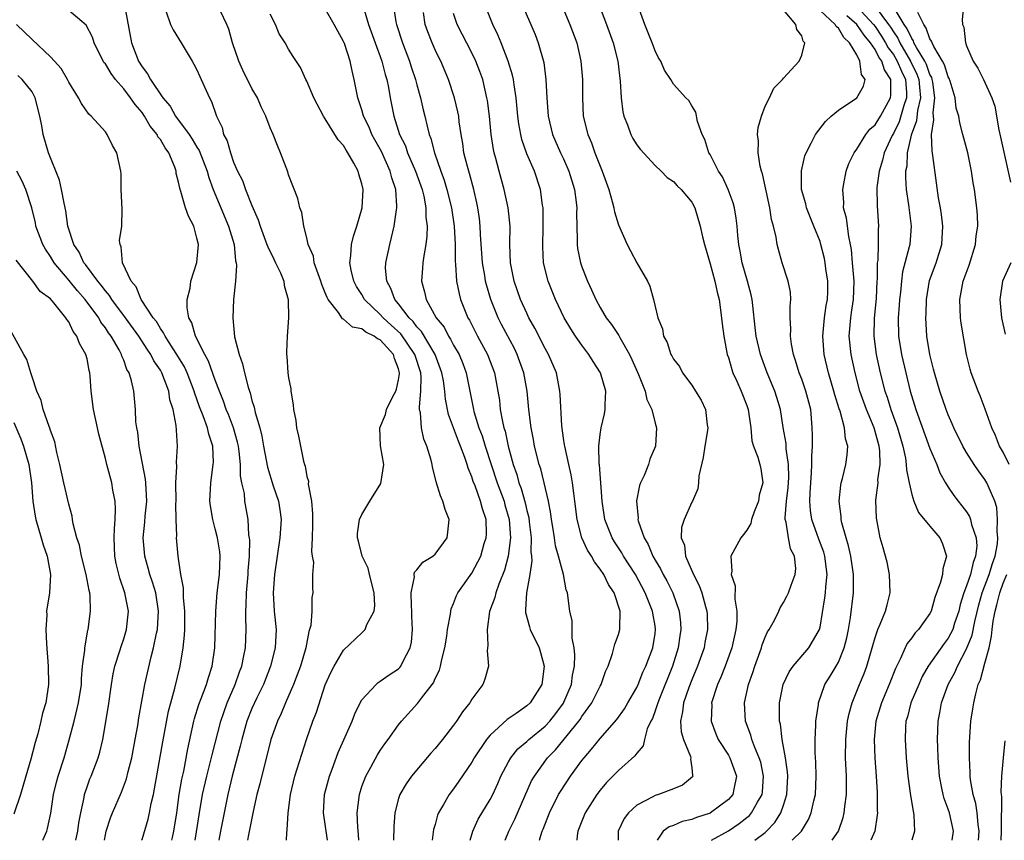
# Model space of a CAD drawing. Units: inches. Extents: x 2568000 to 2571000, y 1512000 to 1515000.
# Drawn here: x 2569120 to 2569227, y 1512000 to 1512090 of the extents above; entities that cross this region are included whole.
import ezdxf

# ---------------------------------------------------------------- set-up
doc = ezdxf.new("R2010")
doc.units = ezdxf.units.IN
doc.header["$MEASUREMENT"] = 0
doc.layers.add('LD25681512_2ft', color=62, linetype='Continuous')

msp = doc.modelspace()

# ---------------------------------------------------------------- linework, layer by layer
at = {"layer": 'LD25681512_2ft'}
for points, elevation in [([(2569131.1, 1512091.1), (2569131.87, 1512087), (2569132.6, 1512085), (2569133, 1512084.36), (2569133.61, 1512083.61), (2569133.92, 1512083), (2569135.27, 1512081), (2569136.06, 1512080.06), (2569136.64, 1512079), (2569138.14, 1512077), (2569138.49, 1512076.49), (2569139, 1512075.6), (2569139.24, 1512075.24), (2569140.1, 1512073), (2569140.29, 1512072.29), (2569140.77, 1512071), (2569141.42, 1512069.42), (2569142.45, 1512067), (2569143.05, 1512065), (2569143.21, 1512063.21), (2569143.27, 1512063), (2569143.31, 1512062.69), (2569143.19, 1512061), (2569142.99, 1512059), (2569142.91, 1512057), (2569143.1, 1512054.9), (2569143.59, 1512053), (2569143.97, 1512051.97), (2569144.18, 1512051), (2569144.58, 1512049.42), (2569144.72, 1512049), (2569144.8, 1512048.8), (2569145, 1512047.97), (2569145.24, 1512047.24), (2569145.35, 1512046.65), (2569145.85, 1512045), (2569146.09, 1512044.09), (2569146.27, 1512043), (2569146.7, 1512040.7), (2569147.33, 1512038.67), (2569147.89, 1512037), (2569148.05, 1512036.05), (2569148.18, 1512035), (2569148.05, 1512033), (2569147.74, 1512031), (2569147.46, 1512029), (2569147.31, 1512027), (2569147.44, 1512025), (2569147.65, 1512023), (2569147.54, 1512021), (2569147.02, 1512019), (2569146.26, 1512017), (2569145.55, 1512015.55), (2569145, 1512014.36), (2569144.45, 1512013), (2569143.89, 1512011), (2569143.73, 1512010.27), (2569142.84, 1512007), (2569142.36, 1512005), (2569141.56, 1512001), (2569141.38, 1512000)], 9946), ([(2569157.18, 1512090.82), (2569157.72, 1512089), (2569158.44, 1512087), (2569158.58, 1512086.58), (2569159, 1512085.51), (2569159.19, 1512085), (2569159.54, 1512083.54), (2569159.72, 1512083), (2569159.89, 1512082.11), (2569160.07, 1512081), (2569160.24, 1512080.24), (2569160.47, 1512079), (2569161.12, 1512077), (2569161.74, 1512075.74), (2569161.99, 1512075), (2569162.86, 1512073), (2569163.57, 1512071), (2569163.75, 1512070.25), (2569163.98, 1512069), (2569163.98, 1512067.98), (2569164.11, 1512067), (2569164.09, 1512065.91), (2569163.97, 1512065), (2569163.74, 1512063.74), (2569163.64, 1512063), (2569163.61, 1512062.39), (2569163.49, 1512061), (2569163.83, 1512059.83), (2569164, 1512059), (2569165.1, 1512057), (2569165.96, 1512055.96), (2569166.44, 1512055), (2569166.67, 1512054.67), (2569167, 1512054.02), (2569167.6, 1512053), (2569168.02, 1512052.02), (2569168.38, 1512051), (2569168.79, 1512049), (2569169.17, 1512047), (2569169.22, 1512046.78), (2569169.77, 1512045), (2569170.12, 1512044.12), (2569170.46, 1512043), (2569171.77, 1512039), (2569172.51, 1512037), (2569172.6, 1512036.6), (2569173.07, 1512035), (2569173.2, 1512033), (2569172.97, 1512031), (2569172.55, 1512029.45), (2569171.93, 1512027.93), (2569171.6, 1512027), (2569171.5, 1512026.5), (2569170.94, 1512024.94), (2569170.68, 1512023), (2569170.76, 1512021.24), (2569170.67, 1512020.67), (2569170.82, 1512019), (2569170.42, 1512017.58), (2569170.21, 1512017), (2569169, 1512015.39), (2569168.77, 1512015), (2569167.97, 1512014.03), (2569167.31, 1512013), (2569167, 1512012.57), (2569165.79, 1512011), (2569165, 1512010.02), (2569164.51, 1512009.49), (2569162.42, 1512007), (2569161.83, 1512006.17), (2569161.14, 1512005), (2569161, 1512004.56), (2569160.59, 1512003), (2569160.48, 1512001.52), (2569160.45, 1512000)], 9936), ([(2569160.43, 1512091), (2569160.71, 1512089.29), (2569160.77, 1512089), (2569161.42, 1512087), (2569162.19, 1512085), (2569162.38, 1512084.38), (2569162.85, 1512083), (2569163, 1512082.39), (2569163.39, 1512081), (2569163.69, 1512079.69), (2569163.87, 1512079), (2569164.11, 1512077.89), (2569164.35, 1512077), (2569164.54, 1512076.54), (2569164.91, 1512075), (2569165.61, 1512073), (2569165.99, 1512071.99), (2569166.28, 1512071), (2569166.78, 1512069), (2569167.08, 1512067), (2569167.17, 1512065), (2569167.16, 1512063.16), (2569167.21, 1512062.79), (2569167.31, 1512061), (2569167.6, 1512059.6), (2569167.76, 1512059), (2569168.56, 1512057), (2569168.73, 1512056.73), (2569169.6, 1512055), (2569170.69, 1512053), (2569171.46, 1512051), (2569171.85, 1512049), (2569172, 1512048), (2569172.1, 1512047), (2569172.33, 1512045.67), (2569172.49, 1512045), (2569172.62, 1512044.62), (2569172.97, 1512043), (2569173.51, 1512041), (2569173.9, 1512039.9), (2569174.14, 1512039), (2569174.38, 1512038.38), (2569174.82, 1512036.82), (2569175, 1512035.98), (2569175.21, 1512035.21), (2569175.27, 1512034.73), (2569175.47, 1512033), (2569175.45, 1512031.45), (2569175.5, 1512031), (2569175.53, 1512030.47), (2569175.31, 1512029), (2569174.95, 1512027), (2569174.87, 1512025.13), (2569174.84, 1512025), (2569174.85, 1512024.85), (2569175.28, 1512023.28), (2569175.38, 1512023), (2569176.33, 1512021), (2569176.49, 1512020.49), (2569176.89, 1512019), (2569176.63, 1512017), (2569175.36, 1512015), (2569175, 1512014.66), (2569173.83, 1512013.83), (2569172.84, 1512013.16), (2569171, 1512011.48), (2569170.6, 1512011), (2569169.26, 1512009), (2569169, 1512008.54), (2569167.56, 1512006.44), (2569167, 1512005.63), (2569166.52, 1512005), (2569165.91, 1512003.91), (2569165.36, 1512003), (2569165.25, 1512002.75), (2569165, 1512001.74), (2569164.83, 1512001.17), (2569164.68, 1512000)], 9934), ([(2569176.39, 1512000), (2569176.52, 1512000.52), (2569176.66, 1512001), (2569176.77, 1512001.23), (2569177.46, 1512003), (2569178.46, 1512005), (2569178.66, 1512005.34), (2569179.75, 1512007), (2569181, 1512008.7), (2569181.24, 1512009), (2569182.07, 1512009.93), (2569183, 1512011.11), (2569184.81, 1512013.19), (2569185.65, 1512014.35), (2569186.04, 1512015), (2569187, 1512016.65), (2569187.16, 1512017), (2569187.67, 1512018.33), (2569188, 1512019), (2569188.76, 1512021), (2569189, 1512022.55), (2569189.06, 1512023), (2569189, 1512023.39), (2569188.76, 1512024.76), (2569188.73, 1512025), (2569187.93, 1512027), (2569186.85, 1512029), (2569185.56, 1512031), (2569185.36, 1512031.36), (2569184.57, 1512032.57), (2569184.3, 1512033), (2569183.52, 1512035), (2569183.21, 1512037), (2569182.94, 1512040.94), (2569182.91, 1512041.08), (2569182.86, 1512043), (2569183, 1512044.28), (2569183.1, 1512045), (2569183.47, 1512046.53), (2569183.55, 1512047), (2569183.54, 1512047.54), (2569183.61, 1512049), (2569183.04, 1512051), (2569182.23, 1512052.23), (2569181.78, 1512053), (2569181, 1512054), (2569180.31, 1512055), (2569179.79, 1512055.79), (2569179.06, 1512057), (2569178.14, 1512059), (2569177.34, 1512061), (2569176.83, 1512063), (2569176.74, 1512064.74), (2569176.8, 1512067), (2569176.79, 1512068.79), (2569176.77, 1512069), (2569176.72, 1512069.28), (2569176.48, 1512071), (2569175.82, 1512073), (2569175, 1512074.89), (2569174.45, 1512076.45), (2569174.34, 1512077), (2569174.14, 1512078.14), (2569174.03, 1512079), (2569173.84, 1512081), (2569173.6, 1512082.4), (2569173.53, 1512083), (2569173.44, 1512083.44), (2569172.97, 1512084.97), (2569172.19, 1512087), (2569171.85, 1512087.85), (2569171.28, 1512089), (2569170.48, 1512091)], 9928), ([(2569174.57, 1512091), (2569175.9, 1512087.9), (2569176.25, 1512087), (2569176.84, 1512084.84), (2569177.08, 1512083), (2569177.18, 1512081), (2569177.31, 1512079), (2569177.79, 1512077), (2569178.68, 1512075), (2569179, 1512074.33), (2569179.6, 1512073), (2569180.2, 1512071), (2569180.38, 1512069.62), (2569180.44, 1512069), (2569180.43, 1512068.43), (2569180.5, 1512065.5), (2569180.49, 1512065), (2569180.54, 1512064.54), (2569180.84, 1512063), (2569181, 1512062.54), (2569181.62, 1512061), (2569182.06, 1512060.06), (2569182.52, 1512059), (2569183, 1512058.13), (2569183.66, 1512057), (2569184.25, 1512056.25), (2569185.05, 1512055.05), (2569185.14, 1512054.86), (2569186.21, 1512053), (2569186.46, 1512052.46), (2569187.19, 1512050.81), (2569187.91, 1512049), (2569188.09, 1512048.09), (2569188.63, 1512047), (2569189, 1512045.5), (2569189.15, 1512045), (2569189.04, 1512043), (2569188.44, 1512041.56), (2569188.26, 1512041), (2569187.79, 1512039.79), (2569187.41, 1512039), (2569187.29, 1512038.71), (2569186.98, 1512037.02), (2569187.14, 1512035.14), (2569187.12, 1512035), (2569187.16, 1512034.84), (2569187.79, 1512033), (2569188.25, 1512032.25), (2569188.76, 1512031), (2569189, 1512030.57), (2569189.6, 1512029.6), (2569189.89, 1512029), (2569190.29, 1512028.29), (2569190.94, 1512027), (2569191.63, 1512025), (2569191.77, 1512023.77), (2569191.81, 1512023), (2569191.7, 1512022.3), (2569191.53, 1512021), (2569190.9, 1512019), (2569189.48, 1512015.48), (2569189.29, 1512015), (2569189, 1512014.11), (2569188.7, 1512013.3), (2569188.53, 1512013), (2569188.15, 1512012.15), (2569187.84, 1512011), (2569187.7, 1512010.3), (2569187, 1512009.52), (2569186.8, 1512009.2), (2569185, 1512007.63), (2569183.71, 1512006.29), (2569183, 1512005.48), (2569182.64, 1512005), (2569181.37, 1512003), (2569181, 1512002.1), (2569180.57, 1512001), (2569180.49, 1512000.49), (2569180.46, 1512000)], 9926), ([(2569178.84, 1512091), (2569179.69, 1512089), (2569180.44, 1512087), (2569180.91, 1512085), (2569181.08, 1512083), (2569181.08, 1512081), (2569181.16, 1512079), (2569181.64, 1512077), (2569182.06, 1512076.06), (2569182.43, 1512075), (2569183, 1512073.52), (2569183.23, 1512073), (2569183.94, 1512071), (2569184.32, 1512069.68), (2569184.49, 1512069), (2569184.56, 1512068.56), (2569185, 1512067.13), (2569185.95, 1512065), (2569186.3, 1512064.3), (2569187, 1512063), (2569188.16, 1512061), (2569188.44, 1512060.44), (2569188.82, 1512059), (2569189.29, 1512057), (2569189.8, 1512055.8), (2569189.92, 1512055), (2569190.31, 1512054.31), (2569190.71, 1512053), (2569190.83, 1512052.83), (2569191, 1512052.49), (2569191.67, 1512051.67), (2569192, 1512051), (2569193, 1512049.64), (2569193.41, 1512049), (2569194.01, 1512048.01), (2569194.51, 1512047), (2569194.67, 1512045.33), (2569194.74, 1512045), (2569194.7, 1512044.7), (2569194.41, 1512043), (2569194.24, 1512041.76), (2569193.77, 1512039.77), (2569193.75, 1512039), (2569193.65, 1512038.35), (2569193.07, 1512037), (2569193, 1512036.87), (2569192.17, 1512035), (2569191.89, 1512034.11), (2569191.86, 1512033), (2569192.19, 1512032.19), (2569192.3, 1512031), (2569193.19, 1512029), (2569193.81, 1512027.81), (2569194.11, 1512027), (2569194.51, 1512025.49), (2569194.66, 1512025), (2569194.68, 1512024.68), (2569194.73, 1512023), (2569194.44, 1512021.56), (2569194.34, 1512021), (2569193.64, 1512019), (2569193, 1512017.5), (2569192.68, 1512016.68), (2569192.1, 1512015), (2569192, 1512014), (2569191.76, 1512013), (2569191.84, 1512011.84), (2569192.08, 1512011), (2569192.87, 1512009.13), (2569192.89, 1512009), (2569192.85, 1512008.85), (2569193, 1512007.9), (2569193.07, 1512007.07), (2569193.1, 1512007), (2569193.07, 1512006.93), (2569192, 1512006), (2569191, 1512005.61), (2569189.37, 1512005), (2569189, 1512004.89), (2569188.74, 1512004.74), (2569187, 1512003.85), (2569186.08, 1512003), (2569185.61, 1512002.39), (2569184.97, 1512001), (2569184.98, 1512000)], 9924), ([(2569182.92, 1512091), (2569183.68, 1512089), (2569184.42, 1512087), (2569184.93, 1512085), (2569185.2, 1512082.8), (2569185.29, 1512081), (2569185.46, 1512079.46), (2569185.57, 1512079), (2569185.97, 1512078.03), (2569186.34, 1512077), (2569186.56, 1512076.56), (2569187, 1512075.86), (2569187.38, 1512075.38), (2569189, 1512073.61), (2569189.66, 1512073), (2569190.31, 1512072.31), (2569191, 1512071.86), (2569191.39, 1512071.39), (2569191.83, 1512071), (2569193, 1512069.6), (2569193.32, 1512069), (2569193.93, 1512067), (2569194.18, 1512065.82), (2569194.38, 1512065), (2569195, 1512062.89), (2569195.52, 1512061), (2569195.78, 1512059.78), (2569196, 1512059), (2569196.15, 1512057.85), (2569196.32, 1512056.32), (2569196.49, 1512055), (2569196.88, 1512053), (2569197, 1512052.66), (2569197.36, 1512051.36), (2569197.5, 1512051), (2569197.92, 1512050.08), (2569198.39, 1512049), (2569199, 1512047.41), (2569199.14, 1512047), (2569199.43, 1512045), (2569199.56, 1512043.56), (2569199.74, 1512043), (2569200.2, 1512041.8), (2569200.43, 1512041), (2569200.53, 1512040.53), (2569200.75, 1512039), (2569200.36, 1512037.64), (2569200.28, 1512037), (2569199.81, 1512035.81), (2569199.51, 1512035), (2569199.43, 1512034.57), (2569199, 1512033.83), (2569198.66, 1512033.34), (2569198.37, 1512033), (2569197.28, 1512031), (2569197.36, 1512029.36), (2569197.29, 1512029), (2569197.75, 1512027.75), (2569197.69, 1512026.31), (2569197.92, 1512025), (2569197.91, 1512023.91), (2569197.8, 1512023), (2569197.36, 1512021), (2569196.65, 1512019), (2569196.19, 1512017.81), (2569195.82, 1512017), (2569195.17, 1512015), (2569195.18, 1512014.82), (2569195.1, 1512013), (2569195.62, 1512011.62), (2569195.88, 1512011), (2569197, 1512009.29), (2569197.17, 1512009), (2569197.9, 1512007), (2569197.58, 1512005.58), (2569197.48, 1512005), (2569197, 1512004.45), (2569195.06, 1512003), (2569195, 1512002.97), (2569193.51, 1512002.49), (2569193, 1512002.28), (2569191.95, 1512002.05), (2569191, 1512001.63), (2569190.53, 1512001.47), (2569189.89, 1512001), (2569189.24, 1512000)], 9922), ([(2569195.14, 1512000), (2569197, 1512001.04), (2569198.18, 1512001.82), (2569199, 1512002.47), (2569199.29, 1512002.71), (2569199.53, 1512003), (2569200.17, 1512004.17), (2569200.67, 1512005), (2569200.71, 1512005.29), (2569200.84, 1512007), (2569200.52, 1512008.52), (2569200.37, 1512009), (2569199.88, 1512010.12), (2569199.56, 1512011), (2569199.45, 1512011.46), (2569198.86, 1512013), (2569198.75, 1512015), (2569199.19, 1512017), (2569199.68, 1512018.32), (2569199.89, 1512019), (2569200.61, 1512021), (2569200.69, 1512021.31), (2569201, 1512022.14), (2569201.27, 1512022.73), (2569201.46, 1512023), (2569202.02, 1512024.02), (2569202.5, 1512025), (2569202.64, 1512025.36), (2569203, 1512025.92), (2569203.37, 1512026.63), (2569203.54, 1512027), (2569203.84, 1512027.84), (2569204.3, 1512029), (2569204.35, 1512029.65), (2569204.21, 1512031), (2569203.79, 1512031.79), (2569203.55, 1512033), (2569203.29, 1512034.71), (2569203.2, 1512035), (2569203.19, 1512035.19), (2569203.33, 1512037), (2569203.53, 1512038.47), (2569203.59, 1512039.59), (2569203.57, 1512041), (2569203.31, 1512042.69), (2569203.29, 1512043.29), (2569202.99, 1512045.01), (2569202.67, 1512047), (2569202.29, 1512048.29), (2569202.05, 1512049), (2569201.22, 1512051), (2569200.49, 1512053), (2569200.02, 1512055), (2569199.93, 1512055.93), (2569199.65, 1512058.35), (2569199.59, 1512059), (2569199.49, 1512059.49), (2569199.09, 1512061), (2569198.49, 1512063), (2569198.27, 1512064.27), (2569198.12, 1512065), (2569198.03, 1512065.97), (2569197.96, 1512067), (2569197.86, 1512067.86), (2569197.66, 1512069), (2569197.52, 1512069.52), (2569196.97, 1512071), (2569196.35, 1512072.35), (2569195.92, 1512073), (2569195, 1512074.79), (2569194.87, 1512075), (2569194.44, 1512076.44), (2569194.13, 1512077), (2569193.61, 1512078.39), (2569193.43, 1512079.43), (2569193, 1512080.1), (2569192.68, 1512080.68), (2569192.36, 1512081), (2569191, 1512082.47), (2569190.71, 1512083), (2569190.02, 1512084.02), (2569189.61, 1512085), (2569189.36, 1512085.36), (2569189, 1512086.1), (2569188.67, 1512087), (2569187.86, 1512089), (2569187.14, 1512091)], 9920), ([(2569211, 1512090.93), (2569212.83, 1512089), (2569213, 1512088.78), (2569213.72, 1512087.72), (2569214.16, 1512087), (2569214.45, 1512086.45), (2569215, 1512085.71), (2569215.43, 1512085), (2569215.89, 1512083.89), (2569216.32, 1512083), (2569216.43, 1512081.57), (2569216.43, 1512081), (2569216.14, 1512080.14), (2569215.62, 1512078.38), (2569215, 1512077.11), (2569214.87, 1512076.87), (2569214.01, 1512075), (2569213.83, 1512074.17), (2569213.44, 1512073), (2569213.21, 1512071.21), (2569213.22, 1512069.22), (2569213.38, 1512067), (2569213.35, 1512066.65), (2569213.35, 1512065), (2569213.29, 1512063.29), (2569213.24, 1512063), (2569213.22, 1512061.22), (2569213.19, 1512061), (2569213.12, 1512059.12), (2569212.92, 1512056.92), (2569212.87, 1512055), (2569213.13, 1512053), (2569213.57, 1512051), (2569214.08, 1512049), (2569214.32, 1512048.32), (2569214.72, 1512047), (2569215.45, 1512045), (2569216.04, 1512043), (2569216.32, 1512041.68), (2569216.41, 1512041), (2569216.42, 1512040.42), (2569216.71, 1512039), (2569217, 1512037.72), (2569217.22, 1512037), (2569217.76, 1512035.76), (2569219, 1512034.26), (2569220.08, 1512033), (2569220.35, 1512032.35), (2569220.81, 1512031), (2569220.4, 1512029.6), (2569220.35, 1512029), (2569220.16, 1512028.16), (2569219.52, 1512026.48), (2569219.14, 1512025), (2569219, 1512024.73), (2569217.76, 1512023), (2569217.37, 1512022.63), (2569217, 1512022.09), (2569216.52, 1512021.48), (2569216.29, 1512021), (2569215.75, 1512019.75), (2569215.25, 1512018.75), (2569214.56, 1512017), (2569213.7, 1512015), (2569213.1, 1512013), (2569212.9, 1512011), (2569212.97, 1512008.97), (2569213.13, 1512007), (2569213.23, 1512005.23), (2569213.25, 1512005), (2569213.25, 1512003.25), (2569213.27, 1512003), (2569213.25, 1512002.75), (2569212.99, 1512001), (2569212.55, 1512000)], 9912), ([(2569213, 1512090.95), (2569214.47, 1512089), (2569214.69, 1512088.69), (2569215, 1512088.18), (2569215.48, 1512087.48), (2569215.7, 1512087), (2569216.88, 1512085), (2569217.57, 1512083.57), (2569217.78, 1512083), (2569217.87, 1512082.13), (2569217.95, 1512081), (2569217.62, 1512079.62), (2569217.51, 1512078.49), (2569216.93, 1512076.93), (2569216.52, 1512075), (2569216.46, 1512073.54), (2569216.33, 1512073), (2569216.31, 1512072.31), (2569216.4, 1512071), (2569216.67, 1512069.33), (2569216.72, 1512068.72), (2569216.96, 1512067), (2569216.79, 1512065), (2569216.74, 1512064.74), (2569216.01, 1512061.99), (2569215.88, 1512061), (2569215.77, 1512059.77), (2569215.67, 1512059), (2569215.64, 1512058.36), (2569215.54, 1512057), (2569215.58, 1512055), (2569215.89, 1512053), (2569216.35, 1512051), (2569216.84, 1512049), (2569217.46, 1512047), (2569219, 1512042.72), (2569219.74, 1512041), (2569220.09, 1512040.09), (2569220.71, 1512039), (2569221, 1512038.53), (2569221.61, 1512037.61), (2569222.07, 1512037), (2569222.49, 1512036.49), (2569223, 1512035.81), (2569223.32, 1512035.32), (2569223.43, 1512035), (2569223.54, 1512034.46), (2569224.05, 1512033), (2569224.1, 1512032.1), (2569223.98, 1512031), (2569223.7, 1512030.3), (2569223.41, 1512029), (2569223, 1512027.74), (2569222.71, 1512027), (2569222.28, 1512025.71), (2569222.13, 1512025), (2569221.69, 1512023.69), (2569221.48, 1512023), (2569221, 1512022.06), (2569220.54, 1512021.46), (2569218.81, 1512019), (2569218.16, 1512017.85), (2569217.77, 1512017), (2569216.92, 1512015), (2569216.53, 1512013.47), (2569216.38, 1512013), (2569216.33, 1512012.33), (2569216.28, 1512011), (2569216.4, 1512009), (2569216.59, 1512007), (2569216.85, 1512005.15), (2569216.88, 1512004.88), (2569217.16, 1512003.16), (2569217.21, 1512003), (2569217.25, 1512002.75), (2569217.32, 1512001), (2569217.03, 1512000)], 9910), ([(2569221.42, 1512000), (2569221.57, 1512001), (2569221.14, 1512003), (2569221, 1512003.41), (2569220.55, 1512004.56), (2569220.44, 1512005), (2569220.31, 1512005.69), (2569220.03, 1512007), (2569219.88, 1512009), (2569219.84, 1512010.16), (2569219.82, 1512011), (2569219.88, 1512013), (2569220.08, 1512013.92), (2569220.27, 1512015), (2569220.99, 1512017), (2569221.7, 1512018.3), (2569221.99, 1512019), (2569223, 1512020.87), (2569223.61, 1512022.39), (2569223.88, 1512023.88), (2569224.32, 1512025.68), (2569224.68, 1512027), (2569225.45, 1512029), (2569225.82, 1512030.18), (2569226.11, 1512031), (2569226.35, 1512032.35), (2569226.41, 1512033), (2569226.33, 1512033.67), (2569226.38, 1512035), (2569226.3, 1512036.3), (2569226.07, 1512037), (2569225.34, 1512038.66), (2569225.22, 1512039), (2569225, 1512039.35), (2569224.29, 1512040.29), (2569223.81, 1512041), (2569223, 1512042.29), (2569222.59, 1512043), (2569221.6, 1512045), (2569221.43, 1512045.43), (2569221, 1512046.39), (2569220.76, 1512047), (2569220.08, 1512049), (2569219.48, 1512051), (2569219.39, 1512051.39), (2569218.97, 1512053), (2569218.67, 1512055), (2569218.56, 1512057), (2569218.58, 1512057.42), (2569218.61, 1512059), (2569218.95, 1512061.05), (2569219.68, 1512063), (2569220.3, 1512065), (2569220.41, 1512067), (2569220.26, 1512068.26), (2569220.14, 1512069), (2569219.94, 1512070.06), (2569219.71, 1512071.71), (2569219.32, 1512074.68), (2569219.22, 1512075.22), (2569219.17, 1512077), (2569219.41, 1512078.59), (2569219.35, 1512079.35), (2569219.54, 1512081), (2569219.3, 1512082.7), (2569219.24, 1512083), (2569219.19, 1512083.19), (2569219, 1512083.53), (2569218.61, 1512084.61), (2569218.43, 1512085), (2569217.53, 1512086.47), (2569217.25, 1512087), (2569217.19, 1512087.19), (2569217, 1512087.44), (2569216.52, 1512088.52), (2569216.19, 1512089), (2569214.99, 1512091)], 9908), ([(2569222.64, 1512091), (2569222.51, 1512089.49), (2569222.56, 1512089), (2569222.71, 1512088.71), (2569222.87, 1512087), (2569222.92, 1512086.92), (2569223, 1512086.66), (2569223.72, 1512085), (2569224.22, 1512084.22), (2569224.85, 1512083), (2569225.74, 1512081), (2569226.06, 1512080.06), (2569226.5, 1512077.5), (2569226.7, 1512076.7), (2569227.77, 1512071.77)], 9904), ([(2569138.79, 1512000), (2569138.93, 1512000.93), (2569139.23, 1512002.77), (2569139.62, 1512005), (2569140.07, 1512007), (2569140.45, 1512008.45), (2569140.66, 1512009.34), (2569141.59, 1512013), (2569141.94, 1512013.94), (2569142.3, 1512015), (2569143.17, 1512017), (2569143.64, 1512018.36), (2569143.88, 1512019), (2569144.12, 1512020.12), (2569144.28, 1512021), (2569144.38, 1512023), (2569144.32, 1512024.32), (2569144.34, 1512025), (2569144.38, 1512025.62), (2569144.4, 1512027), (2569144.59, 1512029), (2569144.6, 1512029.4), (2569144.72, 1512031), (2569144.76, 1512032.76), (2569144.67, 1512033.33), (2569144.6, 1512035), (2569144.24, 1512037), (2569144.18, 1512037.82), (2569143.91, 1512039), (2569143.76, 1512039.76), (2569143.74, 1512041), (2569143.61, 1512042.39), (2569143.52, 1512043), (2569143.43, 1512043.43), (2569142.99, 1512045), (2569142.44, 1512046.44), (2569142.2, 1512047), (2569141.9, 1512047.9), (2569141.44, 1512049), (2569141, 1512050.2), (2569140.27, 1512052.27), (2569139.86, 1512053), (2569138.83, 1512055), (2569138.45, 1512056.45), (2569138.12, 1512057), (2569137.92, 1512058.08), (2569137.94, 1512059), (2569138.24, 1512060.24), (2569138.34, 1512061), (2569139, 1512063.02), (2569139.15, 1512065), (2569139, 1512065.68), (2569138.64, 1512067), (2569138.08, 1512068.08), (2569137.76, 1512069), (2569137.25, 1512070.75), (2569137.12, 1512071.12), (2569137, 1512071.77), (2569136.74, 1512072.74), (2569136.71, 1512073), (2569136.58, 1512073.42), (2569135.92, 1512075), (2569135.52, 1512075.52), (2569135, 1512076.44), (2569134.74, 1512076.74), (2569134.64, 1512077), (2569133.88, 1512077.88), (2569133.26, 1512079), (2569133, 1512079.38), (2569132.24, 1512080.24), (2569131.76, 1512081), (2569131, 1512081.97), (2569130.1, 1512083), (2569129.63, 1512083.63), (2569129, 1512084.68), (2569128.85, 1512084.85), (2569128.77, 1512085), (2569127.79, 1512087), (2569127.61, 1512087.61), (2569126.9, 1512088.9), (2569125, 1512090.51)], 9948), ([(2569135.62, 1512090.38), (2569136.12, 1512089), (2569136.39, 1512088.39), (2569137.28, 1512087), (2569138.46, 1512085), (2569138.67, 1512084.67), (2569139, 1512084.04), (2569139.31, 1512083.31), (2569139.47, 1512083), (2569140.37, 1512081), (2569140.6, 1512080.6), (2569141.14, 1512079), (2569141.74, 1512077.74), (2569141.91, 1512077), (2569142.29, 1512076.29), (2569142.64, 1512075), (2569143, 1512073.98), (2569143.42, 1512073), (2569143.95, 1512071.95), (2569144.29, 1512071), (2569145, 1512069.25), (2569145.69, 1512067.69), (2569145.9, 1512067), (2569146.64, 1512065), (2569146.72, 1512064.72), (2569147.37, 1512063.37), (2569147.57, 1512063), (2569148.11, 1512061.89), (2569148.47, 1512061), (2569148.53, 1512060.53), (2569148.95, 1512059), (2569149, 1512057), (2569148.84, 1512055), (2569148.77, 1512053.23), (2569148.77, 1512053), (2569148.8, 1512052.8), (2569148.93, 1512051), (2569149, 1512050.46), (2569149.23, 1512049.23), (2569149.24, 1512049), (2569149.51, 1512047.51), (2569149.52, 1512047), (2569149.78, 1512045.78), (2569149.86, 1512045), (2569150.09, 1512044.09), (2569150.29, 1512043), (2569150.63, 1512041.37), (2569150.73, 1512041), (2569150.8, 1512040.8), (2569151, 1512039.68), (2569151.16, 1512039.16), (2569151.15, 1512038.85), (2569151.49, 1512037), (2569151.61, 1512035.61), (2569151.6, 1512035), (2569151.61, 1512034.39), (2569151.58, 1512033), (2569151.5, 1512031.5), (2569151.57, 1512031), (2569151.7, 1512030.3), (2569151.62, 1512029), (2569151.59, 1512027.59), (2569151.65, 1512027), (2569151.54, 1512026.47), (2569151.52, 1512025), (2569151.42, 1512023.42), (2569151.29, 1512023), (2569151.21, 1512022.79), (2569150.89, 1512021), (2569150.29, 1512019), (2569149.95, 1512018.05), (2569149.54, 1512017), (2569148.67, 1512015), (2569148.18, 1512013.82), (2569147.78, 1512013), (2569147.06, 1512011), (2569145.85, 1512006.15), (2569145.55, 1512005), (2569145.13, 1512003.13), (2569144.61, 1512000.61), (2569144.5, 1512000)], 9944), ([(2569148.77, 1512000), (2569148.8, 1512000.8), (2569148.86, 1512001.14), (2569148.94, 1512003), (2569149.2, 1512005), (2569149.68, 1512007), (2569150.96, 1512011), (2569151.65, 1512013), (2569152.03, 1512013.97), (2569153, 1512016.96), (2569153.63, 1512018.37), (2569153.96, 1512019), (2569155, 1512020.74), (2569157, 1512022.64), (2569157.34, 1512023), (2569157.54, 1512023.54), (2569158.32, 1512025), (2569158.4, 1512025.6), (2569158.35, 1512027), (2569157.82, 1512029), (2569157.67, 1512029.67), (2569157.04, 1512031), (2569156.64, 1512032.64), (2569156.53, 1512033), (2569156.53, 1512033.47), (2569156.75, 1512035), (2569157, 1512035.55), (2569157.88, 1512037), (2569159.08, 1512038.92), (2569159.38, 1512041), (2569159.04, 1512043.04), (2569158.97, 1512045), (2569159.57, 1512046.43), (2569159.69, 1512047), (2569160.33, 1512048.33), (2569160.7, 1512049), (2569160.78, 1512049.22), (2569161, 1512050.24), (2569161.11, 1512050.89), (2569161.11, 1512051), (2569161, 1512051.42), (2569160.55, 1512052.55), (2569160.43, 1512053), (2569159, 1512054.59), (2569158.7, 1512054.7), (2569158.34, 1512055), (2569157.44, 1512055.44), (2569157, 1512055.8), (2569155.98, 1512055.98), (2569155, 1512056.84), (2569154.87, 1512056.87), (2569154.43, 1512057.57), (2569153.32, 1512059), (2569153.2, 1512059.2), (2569153, 1512059.73), (2569152.61, 1512060.61), (2569152.51, 1512061), (2569152.21, 1512061.79), (2569151.79, 1512063), (2569151.71, 1512063.71), (2569151.15, 1512065), (2569151, 1512065.71), (2569150.66, 1512067), (2569150.46, 1512068.46), (2569150.23, 1512069), (2569149.99, 1512069.99), (2569149, 1512072.57), (2569148.91, 1512072.91), (2569148.12, 1512075), (2569147.78, 1512075.78), (2569147.3, 1512077), (2569147, 1512077.71), (2569146.52, 1512079), (2569146, 1512080), (2569145.59, 1512081), (2569145, 1512081.99), (2569144, 1512084), (2569143.55, 1512085), (2569142.89, 1512087), (2569142.46, 1512088.46), (2569142.26, 1512089), (2569141.56, 1512090.43)], 9942), ([(2569153.24, 1512000), (2569152.81, 1512003), (2569152.93, 1512005), (2569153.46, 1512007), (2569153.75, 1512007.75), (2569154.42, 1512009.58), (2569155.92, 1512013), (2569156.22, 1512013.78), (2569156.81, 1512015), (2569157, 1512015.32), (2569158.55, 1512017), (2569158.79, 1512017.21), (2569159, 1512017.34), (2569159.97, 1512018.03), (2569161, 1512018.72), (2569161.15, 1512018.85), (2569161.26, 1512019), (2569161.48, 1512019.48), (2569162.28, 1512021), (2569162.4, 1512021.6), (2569162.52, 1512023), (2569162.46, 1512024.46), (2569162.46, 1512025), (2569162.41, 1512025.59), (2569162.39, 1512027), (2569162.74, 1512028.74), (2569162.71, 1512029), (2569162.74, 1512029.26), (2569163, 1512029.49), (2569163.65, 1512030.35), (2569164.73, 1512031), (2569165, 1512031.21), (2569166.3, 1512033), (2569166.39, 1512033.61), (2569166.51, 1512035), (2569166.08, 1512036.08), (2569165.84, 1512037), (2569165.56, 1512037.56), (2569165.1, 1512039.1), (2569165, 1512039.56), (2569164.7, 1512040.7), (2569164.66, 1512041), (2569164.55, 1512041.45), (2569164.1, 1512043), (2569163.77, 1512043.77), (2569163.49, 1512045), (2569163.39, 1512046.61), (2569163.3, 1512047), (2569163.27, 1512047.27), (2569163.44, 1512049), (2569163.47, 1512050.53), (2569163.42, 1512051), (2569162.79, 1512053), (2569161.23, 1512055.23), (2569160.2, 1512056.2), (2569159.31, 1512057), (2569159, 1512057.36), (2569157.29, 1512059), (2569157, 1512059.52), (2569156.42, 1512060.42), (2569156.13, 1512061), (2569155.83, 1512062.17), (2569155.67, 1512063), (2569155.78, 1512063.78), (2569155.86, 1512065), (2569156.09, 1512065.91), (2569156.46, 1512067), (2569157.03, 1512069), (2569157.13, 1512071), (2569157, 1512071.59), (2569156.67, 1512072.67), (2569156.58, 1512073), (2569156.13, 1512073.87), (2569155.48, 1512075), (2569155.28, 1512075.28), (2569155, 1512075.78), (2569154.41, 1512076.41), (2569153, 1512078.68), (2569152.79, 1512079), (2569151.76, 1512081), (2569151, 1512082.8), (2569150.89, 1512083), (2569150.31, 1512084.31), (2569149.48, 1512085.48), (2569149, 1512086.28), (2569148.61, 1512087), (2569147.98, 1512087.98), (2569147.57, 1512089), (2569147, 1512090.11)], 9940), ([(2569156.67, 1512000), (2569156.64, 1512000.64), (2569156.55, 1512001.45), (2569156.49, 1512003), (2569156.73, 1512005), (2569157, 1512005.85), (2569157.42, 1512007), (2569157.97, 1512007.97), (2569158.69, 1512009.31), (2569159, 1512009.8), (2569159.49, 1512010.51), (2569159.86, 1512011), (2569161, 1512012.6), (2569161.32, 1512013), (2569163.08, 1512014.92), (2569163.51, 1512015.51), (2569164.66, 1512017), (2569164.81, 1512017.19), (2569165, 1512017.66), (2569165.46, 1512018.54), (2569165.58, 1512019), (2569165.73, 1512019.73), (2569166.05, 1512021), (2569166.26, 1512022.26), (2569166.35, 1512023), (2569166.66, 1512024.66), (2569166.69, 1512025), (2569166.74, 1512025.26), (2569167, 1512025.84), (2569167.31, 1512026.69), (2569167.46, 1512027), (2569169, 1512029.14), (2569169.97, 1512031), (2569170.36, 1512032.36), (2569170.57, 1512033), (2569170.58, 1512033.42), (2569170.56, 1512035), (2569170.15, 1512036.15), (2569169.95, 1512037), (2569169.35, 1512038.65), (2569169.14, 1512039.14), (2569169, 1512039.64), (2569168.59, 1512040.59), (2569168.49, 1512041), (2569168.25, 1512041.75), (2569167.77, 1512043), (2569167.54, 1512043.54), (2569166.46, 1512046.46), (2569166.12, 1512048.12), (2569166.04, 1512049), (2569165.9, 1512050.1), (2569165.74, 1512051), (2569165, 1512053), (2569163.49, 1512055.49), (2569163, 1512056), (2569162.58, 1512056.58), (2569162.14, 1512057), (2569161, 1512058.53), (2569160.59, 1512059), (2569160.17, 1512060.17), (2569159.71, 1512061), (2569159.59, 1512062.41), (2569159.61, 1512063), (2569160.03, 1512065), (2569160.24, 1512065.76), (2569160.51, 1512067), (2569160.77, 1512068.77), (2569160.82, 1512069), (2569160.82, 1512069.18), (2569160.72, 1512071), (2569160.27, 1512072.27), (2569160.1, 1512073), (2569159.13, 1512075.13), (2569159, 1512075.37), (2569158.41, 1512076.41), (2569158.1, 1512077), (2569157.78, 1512077.78), (2569157.19, 1512079), (2569157, 1512079.66), (2569156.54, 1512081), (2569156.16, 1512083), (2569155.92, 1512083.92), (2569155.72, 1512085), (2569155.09, 1512086.91), (2569155, 1512087.13), (2569153.97, 1512089), (2569153, 1512090.69)], 9938), ([(2569168.8, 1512000), (2569169.1, 1512001), (2569169.7, 1512002.3), (2569171, 1512004.45), (2569171.28, 1512005), (2569171.82, 1512006.18), (2569172.16, 1512007), (2569173, 1512008.57), (2569173.25, 1512009), (2569174.03, 1512009.97), (2569175, 1512010.79), (2569175.22, 1512011), (2569177, 1512012.45), (2569177.52, 1512013), (2569178.17, 1512013.83), (2569179, 1512014.96), (2569179.05, 1512015.05), (2569179.87, 1512017), (2569180, 1512018), (2569180.2, 1512019), (2569180.24, 1512020.24), (2569180.17, 1512021), (2569179.95, 1512022.05), (2569179.94, 1512023), (2569179.94, 1512023.94), (2569179.68, 1512025), (2569179.45, 1512027), (2569179.31, 1512027.31), (2569179, 1512029), (2569178.47, 1512031), (2569178.12, 1512032.12), (2569178.01, 1512033), (2569177.84, 1512034.16), (2569177.69, 1512035), (2569177.62, 1512035.62), (2569177.37, 1512037), (2569176.9, 1512039), (2569176.51, 1512040.51), (2569176.35, 1512041), (2569175.85, 1512043), (2569175.72, 1512043.72), (2569175.46, 1512045), (2569175.22, 1512047), (2569175.05, 1512049), (2569174.69, 1512051), (2569173.95, 1512053), (2569173.64, 1512053.64), (2569172.24, 1512056.25), (2569171.86, 1512057), (2569171.07, 1512059), (2569170.6, 1512060.6), (2569170.5, 1512061), (2569170.41, 1512061.59), (2569170.16, 1512063), (2569169.94, 1512066.06), (2569169.91, 1512067), (2569169.82, 1512067.82), (2569169.65, 1512069), (2569169.54, 1512069.54), (2569169.2, 1512071), (2569168.73, 1512072.73), (2569168.51, 1512073.49), (2569168.14, 1512075), (2569168.01, 1512076.01), (2569167.83, 1512077), (2569167.63, 1512078.37), (2569167.56, 1512079), (2569167.47, 1512079.47), (2569167.1, 1512081), (2569166.44, 1512083), (2569165.6, 1512085), (2569165.39, 1512085.39), (2569165, 1512086.23), (2569164.67, 1512087), (2569164.2, 1512088.2), (2569163.92, 1512089), (2569163.71, 1512090.29)], 9932), ([(2569172.64, 1512000), (2569173.02, 1512001), (2569173.69, 1512002.31), (2569175.52, 1512006.48), (2569175.82, 1512007), (2569177.27, 1512009), (2569178.13, 1512009.87), (2569180.67, 1512013), (2569180.81, 1512013.19), (2569181, 1512013.5), (2569182.1, 1512015), (2569183, 1512016.82), (2569183.11, 1512017), (2569183.59, 1512018.41), (2569183.86, 1512019), (2569184.36, 1512020.36), (2569184.62, 1512021.38), (2569185, 1512022.45), (2569185.16, 1512023), (2569185.14, 1512023.14), (2569185.19, 1512025), (2569184.53, 1512027), (2569183.91, 1512027.91), (2569183.41, 1512029), (2569183, 1512029.59), (2569182.37, 1512030.37), (2569182.04, 1512031), (2569181.63, 1512031.63), (2569180.99, 1512033), (2569180.48, 1512035), (2569180.25, 1512037), (2569180.12, 1512037.88), (2569179.99, 1512039), (2569179.85, 1512039.85), (2569179.57, 1512041), (2569179.13, 1512043), (2569179.12, 1512043.12), (2569179, 1512043.85), (2569178.81, 1512045.19), (2569178.64, 1512048.64), (2569178.61, 1512049), (2569178.22, 1512051), (2569177.37, 1512053), (2569177, 1512053.64), (2569175.86, 1512055.86), (2569175.23, 1512057), (2569175, 1512057.48), (2569174.32, 1512059), (2569173.61, 1512061), (2569173.22, 1512063), (2569173.16, 1512065), (2569173.18, 1512067), (2569172.97, 1512069), (2569172.54, 1512071), (2569171.97, 1512073), (2569171.62, 1512074.38), (2569171.44, 1512075), (2569171.36, 1512075.36), (2569171.11, 1512077), (2569170.91, 1512079), (2569170.7, 1512080.7), (2569170.65, 1512081), (2569170.18, 1512083), (2569169.87, 1512083.87), (2569169.43, 1512085), (2569169, 1512085.89), (2569167.41, 1512089), (2569167, 1512090.17)], 9930), ([(2569199.9, 1512000), (2569201, 1512000.86), (2569201.16, 1512001), (2569202.06, 1512001.94), (2569202.71, 1512003), (2569203, 1512003.84), (2569203.38, 1512005), (2569203.48, 1512007), (2569203.45, 1512007.45), (2569203.23, 1512009), (2569202.87, 1512011), (2569202.68, 1512012.68), (2569202.59, 1512013), (2569202.57, 1512013.43), (2569202.59, 1512015), (2569202.99, 1512017), (2569203.63, 1512018.37), (2569204.05, 1512019), (2569205.76, 1512021), (2569206.93, 1512023), (2569207, 1512023.26), (2569207.54, 1512026.46), (2569207.6, 1512027), (2569207.64, 1512027.64), (2569207.79, 1512029), (2569207.54, 1512031), (2569207.42, 1512031.42), (2569206.86, 1512032.86), (2569206.1, 1512035), (2569205.96, 1512035.96), (2569205.88, 1512037), (2569205.91, 1512037.91), (2569206.08, 1512040.08), (2569206.12, 1512041), (2569206.09, 1512041.91), (2569206.16, 1512043), (2569206.18, 1512044.18), (2569206.15, 1512045), (2569206.05, 1512046.05), (2569205.98, 1512047), (2569205.46, 1512049), (2569205, 1512050.31), (2569204.73, 1512051), (2569204.33, 1512052.33), (2569204.1, 1512053), (2569203.89, 1512054.11), (2569203.76, 1512055), (2569203.8, 1512055.8), (2569203.75, 1512057), (2569203.74, 1512058.26), (2569203.83, 1512059), (2569203.77, 1512059.77), (2569203.52, 1512061), (2569202.86, 1512063), (2569202.45, 1512064.45), (2569202.32, 1512065), (2569202.22, 1512065.78), (2569201.93, 1512067), (2569201.72, 1512067.72), (2569201.52, 1512069), (2569200.71, 1512072.71), (2569200.61, 1512073), (2569200.48, 1512073.52), (2569200.24, 1512075), (2569200.27, 1512076.27), (2569200.18, 1512077), (2569200.25, 1512077.75), (2569200.6, 1512079), (2569201, 1512080.06), (2569201.49, 1512081), (2569201.96, 1512082.04), (2569202.89, 1512083), (2569203, 1512083.14), (2569204.71, 1512085), (2569205, 1512085.64), (2569205.33, 1512087), (2569205.15, 1512087.15), (2569205, 1512087.75), (2569204.45, 1512088.45), (2569204.37, 1512089), (2569203, 1512090.59)], 9918), ([(2569203.97, 1512000), (2569204.99, 1512001), (2569205.74, 1512002.26), (2569206.04, 1512003), (2569206.31, 1512004.31), (2569206.49, 1512005), (2569206.59, 1512007), (2569206.54, 1512008.54), (2569206.47, 1512009.53), (2569206.45, 1512011), (2569206.55, 1512012.55), (2569206.54, 1512013), (2569206.82, 1512014.82), (2569206.83, 1512015), (2569207.54, 1512017), (2569208.1, 1512017.9), (2569208.76, 1512019), (2569209, 1512019.43), (2569209.64, 1512021), (2569209.91, 1512022.09), (2569210.09, 1512023), (2569210.31, 1512024.31), (2569210.65, 1512027), (2569210.64, 1512028.64), (2569210.66, 1512029), (2569210.36, 1512031), (2569210.12, 1512032.12), (2569209.84, 1512033), (2569209.38, 1512034.62), (2569209.31, 1512035), (2569209.31, 1512035.31), (2569209.09, 1512037), (2569209.27, 1512038.73), (2569209.32, 1512039), (2569209.45, 1512039.45), (2569209.81, 1512041), (2569209.95, 1512042.05), (2569210.03, 1512043), (2569209.79, 1512043.79), (2569209.68, 1512045), (2569209.18, 1512046.82), (2569209.08, 1512047.08), (2569208.6, 1512048.6), (2569208.5, 1512049), (2569207.91, 1512051), (2569207.46, 1512053), (2569207.29, 1512055), (2569207.47, 1512057), (2569207.67, 1512058.33), (2569207.8, 1512059), (2569207.85, 1512059.85), (2569207.86, 1512061), (2569207.65, 1512062.35), (2569207.57, 1512063), (2569207.47, 1512063.47), (2569207.1, 1512065), (2569207, 1512065.32), (2569206.34, 1512067), (2569205.53, 1512069), (2569205.44, 1512069.44), (2569204.99, 1512071), (2569204.96, 1512073.04), (2569205.34, 1512074.66), (2569205.48, 1512075), (2569206.04, 1512076.04), (2569206.51, 1512077), (2569207.58, 1512078.42), (2569208.23, 1512079), (2569209, 1512079.63), (2569211, 1512081), (2569211.74, 1512082.26), (2569211.92, 1512083), (2569211.53, 1512083.53), (2569211.36, 1512085), (2569211, 1512085.66), (2569210.21, 1512087), (2569209.58, 1512087.58), (2569209, 1512088.58), (2569208.77, 1512088.77), (2569208.66, 1512089), (2569207, 1512090.51)], 9916), ([(2569208.32, 1512000), (2569209.02, 1512001), (2569209.52, 1512002.48), (2569209.64, 1512003), (2569209.69, 1512003.69), (2569209.87, 1512005), (2569209.89, 1512006.11), (2569209.88, 1512007), (2569209.79, 1512009), (2569209.8, 1512011), (2569210.01, 1512013), (2569210.17, 1512013.83), (2569210.5, 1512015), (2569211.31, 1512017), (2569211.81, 1512018.19), (2569212.12, 1512019), (2569212.7, 1512021), (2569212.75, 1512021.25), (2569213, 1512022.12), (2569213.3, 1512023), (2569213.56, 1512023.56), (2569214.14, 1512025), (2569214.31, 1512025.69), (2569214.66, 1512027), (2569214.58, 1512029), (2569214.32, 1512030.32), (2569213.89, 1512031.89), (2569213.56, 1512033), (2569213.23, 1512034.77), (2569213.15, 1512035.15), (2569213.1, 1512037.1), (2569213.33, 1512039), (2569213.32, 1512039.32), (2569213.55, 1512041), (2569213.51, 1512042.49), (2569213.44, 1512043), (2569212.91, 1512045), (2569212.07, 1512047), (2569211.36, 1512049), (2569210.82, 1512051), (2569210.39, 1512053), (2569210.19, 1512055), (2569210.35, 1512057), (2569210.44, 1512057.56), (2569210.64, 1512059), (2569210.71, 1512061), (2569210.56, 1512063), (2569210.44, 1512064.44), (2569210.34, 1512065), (2569210.14, 1512065.86), (2569209.87, 1512067.87), (2569209.57, 1512069), (2569209.58, 1512069.58), (2569209.47, 1512071), (2569209.6, 1512071.6), (2569209.85, 1512073), (2569210.16, 1512073.84), (2569210.73, 1512075), (2569211, 1512075.37), (2569212.01, 1512077), (2569212.44, 1512077.56), (2569213, 1512078.05), (2569213.59, 1512079), (2569214.7, 1512081), (2569214.74, 1512081.26), (2569214.72, 1512083), (2569214.04, 1512084.04), (2569213.74, 1512085), (2569213.43, 1512085.43), (2569213, 1512086.24), (2569212.49, 1512087), (2569211.81, 1512087.81), (2569211.02, 1512089), (2569209.93, 1512089.93)], 9914), ([(2569227.65, 1512041), (2569227, 1512042.32), (2569226.59, 1512043), (2569226.15, 1512044.15), (2569225.75, 1512045), (2569225.02, 1512047.02), (2569224.47, 1512048.47), (2569224.25, 1512049), (2569223.51, 1512051), (2569223.4, 1512051.4), (2569222.99, 1512053), (2569222.68, 1512054.68), (2569222.4, 1512056.4), (2569222.33, 1512057), (2569222.24, 1512059), (2569222.63, 1512061), (2569223.26, 1512062.74), (2569223.96, 1512065), (2569224.05, 1512065.95), (2569224.21, 1512067), (2569224.17, 1512068.17), (2569224.11, 1512069), (2569223.85, 1512071), (2569223.73, 1512071.73), (2569223.53, 1512073), (2569223.12, 1512075), (2569222.59, 1512077), (2569222.24, 1512078.24), (2569222.13, 1512079), (2569221.87, 1512079.87), (2569221.75, 1512081), (2569221.21, 1512082.79), (2569221.1, 1512083.1), (2569221, 1512083.28), (2569220.59, 1512084.59), (2569220.37, 1512085), (2569219.41, 1512086.59), (2569219.22, 1512087), (2569219.18, 1512087.18), (2569219, 1512087.42), (2569218.6, 1512088.6), (2569218.31, 1512089), (2569217.69, 1512090.31)], 9906), ([(2569136.25, 1512000), (2569136.32, 1512000.32), (2569136.48, 1512001), (2569136.79, 1512003), (2569137.07, 1512005), (2569137.34, 1512006.66), (2569137.55, 1512007.55), (2569138.01, 1512009.99), (2569138.66, 1512013), (2569138.73, 1512013.27), (2569139.2, 1512014.8), (2569139.47, 1512015.47), (2569140.05, 1512017), (2569140.25, 1512017.75), (2569140.67, 1512019), (2569140.94, 1512021), (2569141.05, 1512025), (2569141.2, 1512027), (2569141.46, 1512029), (2569141.54, 1512031), (2569141.48, 1512031.48), (2569141.25, 1512033), (2569141, 1512033.99), (2569140.72, 1512035), (2569140.48, 1512036.48), (2569140.41, 1512037), (2569140.5, 1512039), (2569140.78, 1512041), (2569140.79, 1512041.21), (2569140.73, 1512043), (2569140.29, 1512044.29), (2569140.16, 1512045), (2569139.69, 1512046.31), (2569139.29, 1512047.29), (2569139, 1512048.11), (2569138.75, 1512048.75), (2569138.69, 1512049), (2569137.92, 1512051), (2569137.63, 1512051.63), (2569136.8, 1512053), (2569136.4, 1512053.6), (2569135.51, 1512055), (2569135.36, 1512055.36), (2569135, 1512055.82), (2569134.57, 1512056.57), (2569134.23, 1512057), (2569132.92, 1512059), (2569132.37, 1512060.37), (2569131.81, 1512061), (2569130.87, 1512063), (2569130.74, 1512064.74), (2569130.6, 1512065), (2569130.56, 1512065.44), (2569130.8, 1512067), (2569130.85, 1512068.85), (2569130.74, 1512071), (2569130.71, 1512072.71), (2569130.69, 1512073), (2569130.26, 1512075), (2569129.77, 1512075.77), (2569129.21, 1512077), (2569129, 1512077.28), (2569127.46, 1512079), (2569127.2, 1512079.2), (2569126.38, 1512080.38), (2569126.06, 1512081), (2569125, 1512082.7), (2569124.87, 1512083), (2569124.18, 1512084.18), (2569123.45, 1512085), (2569123, 1512085.46), (2569121, 1512087.35), (2569119.31, 1512089)], 9950), ([(2569132.96, 1512000), (2569133, 1512000.1), (2569133.68, 1512002.32), (2569133.83, 1512003), (2569134, 1512004), (2569134.24, 1512005), (2569135.27, 1512010.73), (2569135.9, 1512014.1), (2569136.13, 1512015), (2569136.58, 1512016.58), (2569137.18, 1512019), (2569137.5, 1512021), (2569137.64, 1512022.36), (2569137.66, 1512023), (2569137.67, 1512025), (2569137.53, 1512026.47), (2569137.54, 1512027.54), (2569137.24, 1512029), (2569136.93, 1512031), (2569136.77, 1512033), (2569136.79, 1512033.21), (2569136.73, 1512035), (2569136.69, 1512036.69), (2569136.72, 1512037), (2569136.7, 1512039), (2569136.79, 1512040.79), (2569136.75, 1512041.25), (2569136.87, 1512043), (2569136.75, 1512044.75), (2569136.74, 1512045.26), (2569136.39, 1512047), (2569136.05, 1512048.05), (2569135.91, 1512049), (2569135.16, 1512051), (2569135, 1512051.27), (2569134.29, 1512052.29), (2569133.96, 1512053), (2569133.56, 1512053.56), (2569132.64, 1512055), (2569131.2, 1512057), (2569129.69, 1512059), (2569129.44, 1512059.44), (2569129, 1512059.93), (2569128.56, 1512060.56), (2569128.17, 1512061), (2569126.82, 1512062.82), (2569126.65, 1512063), (2569126.14, 1512064.14), (2569125.55, 1512065), (2569124.92, 1512067), (2569124.67, 1512068.67), (2569124.49, 1512069.51), (2569124.22, 1512071), (2569123.99, 1512071.99), (2569122.8, 1512075), (2569122.22, 1512077), (2569122.07, 1512077.93), (2569121.85, 1512079), (2569121.35, 1512081), (2569121, 1512081.63), (2569119.91, 1512083), (2569119.43, 1512083.43)], 9952), ([(2569128.9, 1512000), (2569129, 1512000.59), (2569129.08, 1512001), (2569129.56, 1512002.44), (2569129.78, 1512003), (2569130.76, 1512005.24), (2569131.31, 1512006.69), (2569131.5, 1512007.5), (2569131.88, 1512009), (2569132.25, 1512011), (2569132.53, 1512012.53), (2569132.64, 1512013.36), (2569133.31, 1512017), (2569134.01, 1512020.01), (2569134.27, 1512021), (2569134.58, 1512022.58), (2569134.68, 1512023), (2569134.81, 1512025), (2569134.5, 1512027), (2569134.16, 1512028.16), (2569133.87, 1512029), (2569133.69, 1512029.69), (2569133.3, 1512031), (2569133.13, 1512033), (2569133.31, 1512034.69), (2569133.36, 1512035.36), (2569133.52, 1512037), (2569133.41, 1512039), (2569133.38, 1512039.38), (2569132.7, 1512043), (2569132.53, 1512044.53), (2569132.43, 1512045), (2569132.34, 1512045.66), (2569132.29, 1512047), (2569132.12, 1512049), (2569131.87, 1512050.13), (2569131.59, 1512051), (2569131.36, 1512051.36), (2569131, 1512052.36), (2569130.8, 1512052.8), (2569130.75, 1512053), (2569130.49, 1512053.51), (2569129.63, 1512055), (2569129.35, 1512055.35), (2569129, 1512055.91), (2569128.52, 1512056.52), (2569128.27, 1512057), (2569126.81, 1512059), (2569125.95, 1512059.95), (2569125.06, 1512061.06), (2569123.41, 1512063), (2569123, 1512063.69), (2569122.47, 1512064.47), (2569122.18, 1512065), (2569121.43, 1512067), (2569121.36, 1512067.36), (2569120.97, 1512068.97), (2569120.33, 1512071), (2569119.91, 1512071.91), (2569119.35, 1512073)], 9954), ([(2569125.77, 1512000), (2569125.99, 1512001), (2569126.11, 1512001.89), (2569126.31, 1512003), (2569126.68, 1512004.68), (2569126.73, 1512005), (2569127, 1512005.83), (2569127.31, 1512006.69), (2569127.45, 1512007), (2569128.22, 1512009), (2569128.39, 1512009.61), (2569128.71, 1512011), (2569129.34, 1512014.66), (2569129.67, 1512017), (2569129.86, 1512018.14), (2569130.04, 1512019), (2569130.54, 1512020.54), (2569130.75, 1512021.25), (2569131, 1512021.98), (2569131.32, 1512023), (2569131.52, 1512025), (2569131.13, 1512027), (2569130.58, 1512028.58), (2569130.19, 1512030.19), (2569130.03, 1512031), (2569129.95, 1512033), (2569129.98, 1512034.02), (2569130.07, 1512035), (2569130.11, 1512036.11), (2569130.06, 1512037), (2569129.82, 1512038.18), (2569129.7, 1512039), (2569129.15, 1512041), (2569129, 1512041.65), (2569128.29, 1512044.29), (2569128.16, 1512045), (2569127.71, 1512047), (2569127.45, 1512049), (2569127.36, 1512050.64), (2569127.31, 1512051), (2569127.24, 1512051.24), (2569127, 1512052.53), (2569126.88, 1512053), (2569126.19, 1512054.19), (2569125.89, 1512055), (2569125.5, 1512055.5), (2569125, 1512056.55), (2569124.8, 1512056.8), (2569124.69, 1512057), (2569123.38, 1512058.62), (2569123, 1512059.06), (2569121.87, 1512059.87), (2569121.08, 1512061), (2569119.28, 1512063.28)], 9956), ([(2569227.81, 1512063), (2569226.93, 1512061), (2569226.62, 1512059), (2569226.82, 1512057), (2569227.19, 1512055.19)], 9904), ([(2569122.19, 1512000), (2569122.6, 1512001), (2569122.7, 1512001.3), (2569123.05, 1512002.95), (2569123.35, 1512005), (2569123.67, 1512006.33), (2569123.85, 1512007), (2569124.5, 1512009), (2569125.06, 1512010.94), (2569125.59, 1512013), (2569125.76, 1512013.76), (2569126.08, 1512015), (2569126.38, 1512017), (2569126.39, 1512017.61), (2569126.52, 1512019), (2569126.75, 1512020.75), (2569126.75, 1512021), (2569127.08, 1512022.92), (2569127.11, 1512023), (2569127.37, 1512025), (2569127.34, 1512026.66), (2569127.3, 1512027), (2569127.23, 1512027.23), (2569126.91, 1512029), (2569126.39, 1512031), (2569126.18, 1512032.18), (2569125.88, 1512033), (2569125.48, 1512034.52), (2569125.42, 1512035), (2569125.36, 1512035.36), (2569125, 1512036.68), (2569124.46, 1512039), (2569124.03, 1512041), (2569123.69, 1512042.31), (2569123.48, 1512043.48), (2569123, 1512044.7), (2569122.94, 1512044.94), (2569122.85, 1512045.15), (2569122.22, 1512047), (2569121.98, 1512047.98), (2569121.53, 1512049), (2569121, 1512050.55), (2569120.85, 1512051), (2569120.44, 1512052.44), (2569120.11, 1512053), (2569118.29, 1512056.29)], 9958), ([(2569119, 1512045.56), (2569119.79, 1512043.79), (2569120.06, 1512043), (2569120.63, 1512041), (2569120.94, 1512039), (2569121.1, 1512037), (2569121.34, 1512035.34), (2569121.4, 1512035), (2569122.01, 1512033), (2569122.22, 1512032.22), (2569122.66, 1512031), (2569123.02, 1512029), (2569122.9, 1512027), (2569122.59, 1512025), (2569122.6, 1512024.6), (2569122.51, 1512023), (2569122.57, 1512021.43), (2569122.75, 1512019), (2569122.8, 1512017), (2569122.5, 1512015), (2569122.14, 1512013.86), (2569121.96, 1512013), (2569121.63, 1512011.63), (2569121.34, 1512010.66), (2569120.86, 1512008.86), (2569120.31, 1512007), (2569119.74, 1512005), (2569119, 1512002.85)], 9960), ([(2569224.29, 1512000), (2569224.38, 1512001), (2569224.26, 1512001.74), (2569224.15, 1512003), (2569224, 1512004), (2569223.7, 1512005), (2569223.42, 1512006.58), (2569223.39, 1512007), (2569223.39, 1512007.39), (2569223.3, 1512009), (2569223.3, 1512010.7), (2569223.44, 1512013), (2569223.67, 1512014.33), (2569223.77, 1512015), (2569223.99, 1512015.99), (2569224.27, 1512017), (2569224.5, 1512017.5), (2569225, 1512019.32), (2569225.44, 1512021), (2569225.72, 1512022.28), (2569225.78, 1512023), (2569225.89, 1512023.89), (2569226.1, 1512025), (2569226.31, 1512025.69), (2569226.62, 1512027), (2569227, 1512028.03), (2569227.39, 1512029)], 9906), ([(2569227.16, 1512010.84), (2569226.99, 1512009.01), (2569226.82, 1512007), (2569226.73, 1512005.27), (2569226.75, 1512005), (2569226.79, 1512004.79), (2569226.75, 1512001.25), (2569226.77, 1512001), (2569226.72, 1512000)], 9904)]:
    msp.add_lwpolyline(points, dxfattribs=dict(at, elevation=elevation))

doc.saveas('drawing.dxf')
